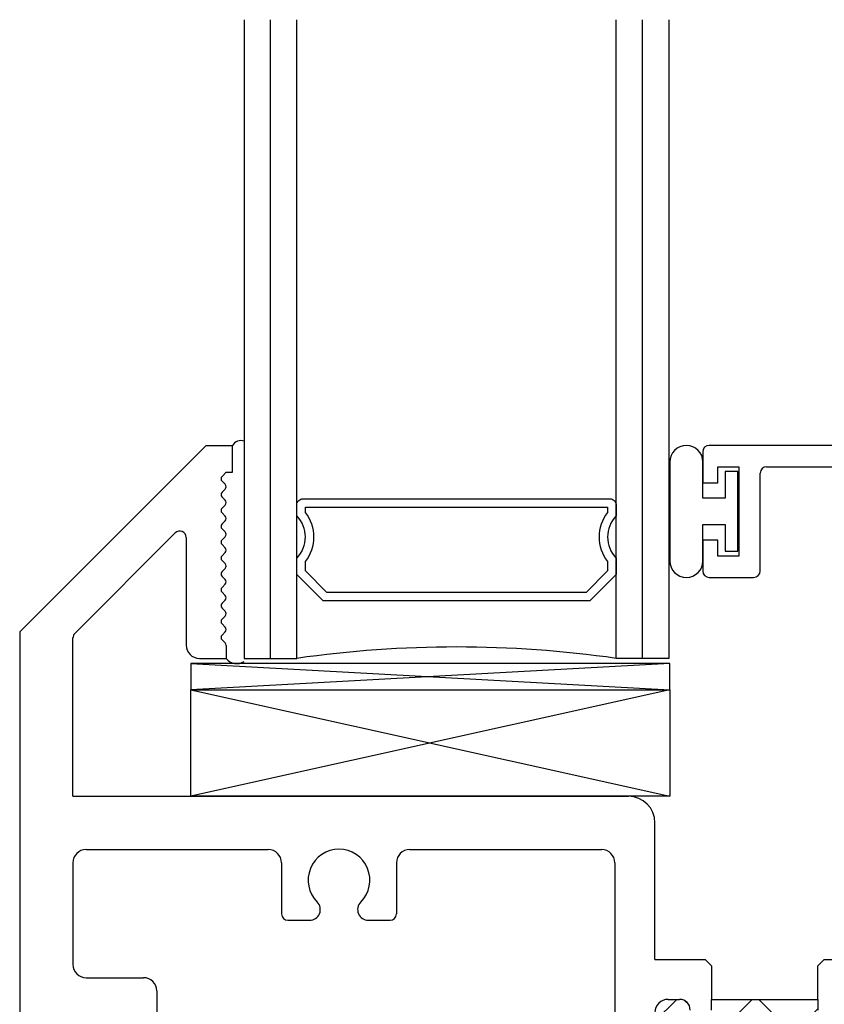
# Model space of a CAD drawing. Extents: x 152.9 to 245.2, y 8.4 to 92.3.
# Drawn here: x 152.9 to 154.8, y 18.8 to 21.1 of the extents above; entities that cross this region are included whole.
import ezdxf

# ---------------------------------------------------------------- set-up
doc = ezdxf.new("R2010")
doc.units = 0
doc.header["$LTSCALE"] = 0.3
doc.header["$MEASUREMENT"] = 0
doc.layers.get('0').update_dxf_attribs({"linetype": 'CONTINUOUS'})
for name, color, linetype in [('68f__hi1$0$HARD_SEAL', 3, 'CONTINUOUS'), ('B680006$0$THERMAL', 3, 'CONTINUOUS'), ('E680006$0$EXT_FRAME', 5, 'CONTINUOUS'), ('E680090$0$EXT_BEAD', 1, 'CONTINUOUS'), ('EXT_MISC', 5, 'CONTINUOUS'), ('GLASS', 86, 'CONTINUOUS'), ('HARD_SEAL2', 7, 'CONTINUOUS'), ('IG_SPACER', 86, 'CONTINUOUS'), ('SETTING_BLOCK', 86, 'CONTINUOUS')]:
    doc.layers.add(name, color=color, linetype=linetype)

# ---------------------------------------------------------------- blocks, each defined once
blk = doc.blocks.new('E680006')
at = {"layer": 'E680006$0$EXT_FRAME'}
for p, q in [((0.438, 1.375), (0, 0.937)), ((0.438, 1.375), (0.5, 1.375)), ((0.5, 1.312), (0.5, 1.375)), ((0.4753, 1.3023), (0.485, 1.312)), ((0.485, 1.312), (0.5, 1.312)), ((0.4827, 1.2837), (0.4753, 1.291)), ((0.4753, 1.2651), (0.4827, 1.2724)), ((0.4827, 1.2465), (0.4753, 1.2538)), ((0.4753, 1.2278), (0.4827, 1.2351)), ((0.4827, 1.2092), (0.4753, 1.2165)), ((0.4753, 1.1906), (0.4827, 1.1979)), ((0.3654, 1.1695), (0.1294, 0.9335)), ((0.391, 1.1589), (0.391, 0.906)), ((0.4827, 1.172), (0.4753, 1.1793)), ((0.4753, 1.1533), (0.4827, 1.1606)), ((0.4827, 1.1347), (0.4753, 1.142)), ((0.4753, 1.1161), (0.4827, 1.1234)), ((0.4827, 1.0974), (0.4753, 1.1048)), ((0.4753, 1.0788), (0.4827, 1.0861)), ((0.4827, 1.0602), (0.4753, 1.0675)), ((0.4753, 1.0416), (0.4827, 1.0489)), ((0.4827, 1.0229), (0.4753, 1.0302)), ((0.4753, 1.0043), (0.4827, 1.0116)), ((0.4827, 0.9857), (0.4753, 0.993)), ((0.4753, 0.967), (0.4827, 0.9744)), ((0.4827, 0.9484), (0.4753, 0.9557)), ((0, 0.937), (0, 0)), ((0.4753, 0.9298), (0.4827, 0.9371)), ((0.125, 0.551), (0.125, 0.9229)), ((0.4827, 0.9112), (0.4753, 0.9185)), ((0.485, 0.9055), (0.485, 0.875)), ((0.422, 0.875), (0.485, 0.875)), ((0.125, 0.551), (1.43, 0.551)), ((1.492, 0.168), (1.492, 0.489)), ((0.156, 0.426), (0.584, 0.426)), ((0.916, 0.426), (1.367, 0.426)), ((0.125, 0.395), (0.125, 0.156)), ((0.615, 0.395), (0.615, 0.2747)), ((0.885, 0.395), (0.885, 0.2747)), ((1.398, 0.395), (1.398, -0.27)), ((0.63, 0.2597), (0.681, 0.2597)), ((0.819, 0.2597), (0.87, 0.2597)), ((1.492, 0.168), (1.61, 0.168)), ((1.61, 0.168), (1.625, 0.153)), ((1.89, 0.168), (1.875, 0.153)), ((1.89, 0.168), (1.937, 0.168)), ((0.156, 0.125), (0.291, 0.125)), ((0.322, 0.094), (0.322, -0.27)), ((1.523, 0.074), (1.55, 0.074)), ((1.625, 0.074), (1.875, 0.074)), ((1.625, 0.049), (1.625, 0.074)), ((1.875, 0.074), (1.875, 0.049))]:
    blk.add_line(p, q, dxfattribs=at)
for centre, radius, start, end in [((0.481, 1.2967), 0.008, 135, 225), ((0.477, 1.2781), 0.008, 315, 45), ((0.481, 1.2594), 0.008, 135, 225), ((0.481, 1.2222), 0.008, 135, 225), ((0.477, 1.2408), 0.008, 315, 45), ((0.477, 1.2035), 0.008, 315, 45), ((0.481, 1.1849), 0.008, 135, 225), ((0.376, 1.1589), 0.015, 0, 135), ((0.477, 1.1663), 0.008, 315, 45), ((0.481, 1.1477), 0.008, 135, 225), ((0.477, 1.129), 0.008, 315, 45), ((0.481, 1.1104), 0.008, 135, 225), ((0.477, 1.0918), 0.008, 315, 45), ((0.481, 1.0732), 0.008, 135, 225), ((0.481, 1.0359), 0.008, 135, 225), ((0.477, 1.0545), 0.008, 315, 45), ((0.477, 1.0173), 0.008, 315, 45), ((0.481, 0.9986), 0.008, 135, 225), ((0.477, 0.98), 0.008, 315, 45), ((0.481, 0.9614), 0.008, 135, 225), ((0.477, 0.9428), 0.008, 315, 45), ((0.14, 0.9229), 0.015, 135, 180), ((0.481, 0.9241), 0.008, 135, 225), ((0.422, 0.906), 0.031, 180, 270), ((0.477, 0.9055), 0.008, 0, 45), ((1.43, 0.489), 0.062, 360, 90), ((0.156, 0.395), 0.031, 90, 180), ((0.584, 0.395), 0.031, 0, 90), ((0.75, 0.354), 0.0725, 314.929, 225.071), ((0.916, 0.395), 0.031, 90, 180), ((1.367, 0.395), 0.031, 360, 90), ((0.681, 0.2849), 0.0252, 270, 45.071), ((0.819, 0.2849), 0.0252, 134.929, 270), ((0.63, 0.2747), 0.015, 180, 270), ((0.87, 0.2747), 0.015, 270, 0), ((0.156, 0.156), 0.031, 180, 270), ((0.291, 0.094), 0.031, 0, 90), ((1.523, 0.043), 0.031, 90, 180), ((1.55, 0.049), 0.025, 360, 90)]:
    blk.add_arc(centre, radius, start, end, dxfattribs=at)
blk = doc.blocks.new('B680006')
at = {"layer": 'B680006$0$THERMAL'}
h = blk.add_hatch(dxfattribs=at)
h.set_pattern_fill('NET', color=256, angle=45, style=0)
h.paths.add_polyline_path([(1.575, 0.049, 0.414214), (1.55, 0.074), (1.523, 0.074, 0.414214), (1.492, 0.043), (1.492, -0.27, 0.414214), (1.523, -0.301), (1.55, -0.301, 0.414214), (1.575, -0.276, -1), (1.625, -0.276), (1.625, -0.364, -0.249052), (1.5977, -0.4154, -0.133732), (1.9023, -0.4154, -0.249052), (1.875, -0.364), (1.875, -0.276, -1), (1.925, -0.276, 0.414214), (1.95, -0.301), (1.977, -0.301, 0.414214), (2.008, -0.27), (2.008, 0.043, 0.414214), (1.977, 0.074), (1.95, 0.074, 0.414214), (1.925, 0.049, -1), (1.875, 0.049), (1.875, 0.074), (1.625, 0.074), (1.625, 0.049, -1)])
for p, q in [((1.625, 0.153), (1.625, 0.074)), ((1.875, 0.074), (1.875, 0.153))]:
    blk.add_line(p, q, dxfattribs=at)
blk.add_blockref('E680006', (0, 0))
blk = doc.blocks.new('SPACER12')
at = {"layer": 'IG_SPACER'}
for points in [[(0.015, 0.24), (0.735, 0.24, -0.414214), (0.75, 0.225), (0.75, 0.2, 0.4), (0.75, 0.1), (0.75, 0.062), (0.688, 0), (0.062, 0), (0, 0.062), (0, 0.1, 0.4), (0, 0.2), (0, 0.225, -0.414214)], [(0.02, 0.22), (0.73, 0.22), (0.73, 0.2074, 0.348155), (0.73, 0.0926), (0.73, 0.0703), (0.6797, 0.02), (0.0703, 0.02), (0.02, 0.0703), (0.02, 0.0926, 0.348155), (0.02, 0.2074)]]:
    blk.add_lwpolyline(points, format="xyb", close=True, dxfattribs=at)
blk = doc.blocks.new('GLASS_02')
at = {"layer": 'GLASS'}
for p, q in [((0, 1.5), (0, 0)), ((0.062, 0), (0.062, 1.5)), ((0.124, 0), (0.124, 1.5)), ((0, 0), (0.062, 0)), ((0.062, 0), (0.124, 0))]:
    blk.add_line(p, q, dxfattribs=at)
blk = doc.blocks.new('g16_2_2')
at = {"layer": 'IG_SPACER'}
blk.add_arc((0.499, -2.6175), 2.6442, 81.847, 98.153, dxfattribs=at)
at = {"layer": 'GLASS'}
blk.add_blockref('GLASS_02', (0, 0), dxfattribs=at)
at = {"layer": 'GLASS', "xscale": -1}
blk.add_blockref('GLASS_02', (0.998, 0), dxfattribs=at)
at = {"layer": 'IG_SPACER'}
blk.add_blockref('SPACER12', (0.124, 0.135), dxfattribs=at)
blk = doc.blocks.new('E680090')
at = {"layer": 'E680090$0$EXT_BEAD'}
for p, q in [((1.895, 0.75), (0.015, 0.75)), ((1.895, 0.125), (1.895, 0.75)), ((0, 0.735), (0, 0.6625)), ((0.035, 0.7), (0.085, 0.7)), ((0.035, 0.6625), (0.035, 0.7)), ((0.085, 0.7), (0.085, 0.49)), ((0.15, 0.7), (0.455, 0.7)), ((0.529, 0.7), (1.845, 0.7)), ((1.845, 0.7), (1.845, 0.175)), ((0.135, 0.4556), (0.135, 0.685)), ((0.47, 0.0741), (0.47, 0.685)), ((0.514, 0.0702), (0.514, 0.685)), ((0, 0.6625), (0.035, 0.6625)), ((0, 0.5275), (0, 0.455)), ((0.035, 0.5275), (0, 0.5275)), ((0.035, 0.49), (0.035, 0.5275)), ((0.085, 0.49), (0.035, 0.49)), ((0.015, 0.44), (0.1194, 0.44)), ((1.845, 0.175), (1.765, 0.175)), ((1.765, 0.125), (1.895, 0.125)), ((1.765, 0.125), (1.7835, 0.0741)), ((1.7536, 0.01), (1.718, 0.1079)), ((0.47, 0.0741), (0.4041, 0.0361)), ((0.4204, 0.0012), (0.4811, 0.0232))]:
    blk.add_line(p, q, dxfattribs=at)
for centre, radius, start, end in [((0.015, 0.735), 0.015, 90, 180), ((0.15, 0.685), 0.015, 90, 180), ((0.455, 0.685), 0.015, 360, 90), ((0.529, 0.685), 0.015, 90, 180), ((0.015, 0.455), 0.015, 180, 270), ((0.1194, 0.4556), 0.0156, 270, 0), ((1.765, 0.125), 0.05, 90, 200.0022), ((0.464, 0.0702), 0.05, 290, 360), ((1.7365, 0.057), 0.05, 289.9969, 19.9981), ((0.4138, 0.0193), 0.0193, 120, 290)]:
    blk.add_arc(centre, radius, start, end, dxfattribs=at)
blk = doc.blocks.new('b680090')
blk.add_blockref('E680090', (0, 0))

msp = doc.modelspace()

# ---------------------------------------------------------------- linework, layer by layer
at = {"layer": '68f__hi1$0$HARD_SEAL'}
msp.add_lwpolyline([(154.52, 20.0583), (154.52, 19.9958), (154.468, 19.9958), (154.468, 20.0807, 1), (154.39, 20.0807), (154.39, 19.8488, 1), (154.468, 19.8488), (154.468, 19.9338), (154.52, 19.9338), (154.52, 19.8713), (154.55, 19.8713), (154.55, 20.0583)], format="xyb", close=True, dxfattribs=at)
at = {"layer": 'HARD_SEAL2'}
for centre, radius, start, end in [((153.3821, 20.1095), 0.0217, 68.6794, 151.7939), ((153.3727, 19.6384), 0.031, 216.9823, 303.739)]:
    msp.add_arc(centre, radius, start, end, dxfattribs=at)
at = {"layer": 'SETTING_BLOCK', "lineweight": -3}
for p, q in [((154.39, 19.6078), (153.265, 19.5458)), ((153.265, 19.6078), (154.39, 19.5458)), ((153.265, 19.5458), (154.39, 19.2958)), ((154.39, 19.5458), (153.265, 19.2958))]:
    msp.add_line(p, q, dxfattribs=at)
for points in [[(153.265, 19.5458), (154.39, 19.5458), (154.39, 19.6078), (153.265, 19.6078)], [(153.265, 19.5458), (154.39, 19.5458), (154.39, 19.2958), (153.265, 19.2958)]]:
    msp.add_lwpolyline(points, close=True, dxfattribs=at)

# ---------------------------------------------------------------- block references
for name, p in [('g16_2_2', (153.39, 19.6198)), ('b680090', (154.4675, 19.3698))]:
    msp.add_blockref(name, p)
at = {"layer": 'EXT_MISC'}
msp.add_blockref('B680006', (152.863, 18.7448), dxfattribs=at)

doc.saveas('drawing.dxf')
